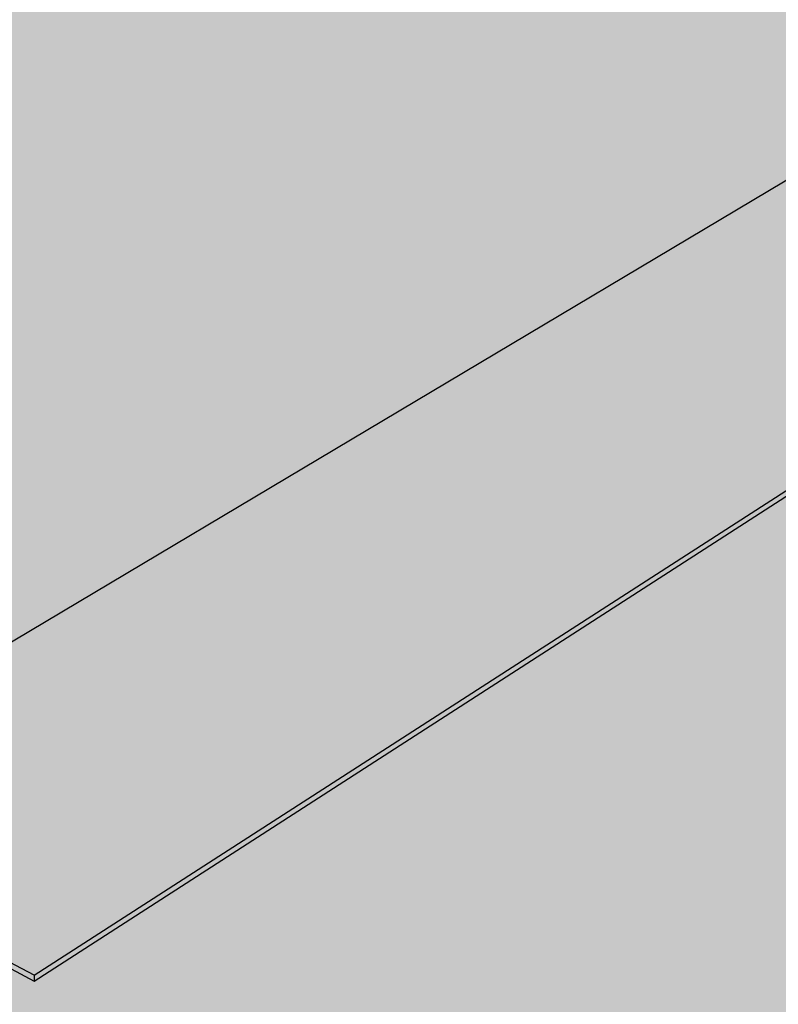
# Model space of a CAD drawing. Units: inches. Extents: x 1725.3 to 1775.4, y 1664.4 to 1717.6.
# Drawn here: x 1747.9 to 1758, y 1686.8 to 1699.8 of the extents above; entities that cross this region are included whole.
import ezdxf

# ---------------------------------------------------------------- set-up
doc = ezdxf.new("R2010")
doc.units = ezdxf.units.IN
doc.header["$MEASUREMENT"] = 0
doc.layers.add('100 STATIC CONTENTS', color=7, linetype='Continuous')
doc.layers.add('114     Adhered', color=7, linetype='Continuous')

msp = doc.modelspace()

# ---------------------------------------------------------------- hatches: boundary and pattern name
at = {"layer": '100 STATIC CONTENTS'}
h = msp.add_hatch(color=253, dxfattribs=at)
h.dxf.hatch_style = 1
h.paths.add_polyline_path([(1760.431, 1706.932), (1747.576, 1700.485), (1747.554, 1700.474), (1747.519, 1700.483), (1747.493, 1700.507), (1747.477, 1700.527), (1746.842, 1701.51), (1746.953, 1701.564), (1746.933, 1701.595), (1746.919, 1701.809), (1745.989, 1701.358), (1745.919, 1701.387), (1745.786, 1703.298), (1742.905, 1701.963), (1744.046, 1689.323), (1760.18, 1698.942)])
h.paths.add_polyline_path([(1744.861, 1701.036), (1744.791, 1701.065), (1744.663, 1701.122), (1744.559, 1701.227), (1744.487, 1701.373), (1744.452, 1701.551), (1744.457, 1701.748), (1744.502, 1701.951), (1744.583, 1702.146), (1744.694, 1702.318), (1744.829, 1702.457), (1744.977, 1702.552), (1745.129, 1702.597), (1745.273, 1702.589), (1745.343, 1702.561), (1745.471, 1702.502), (1745.572, 1702.394), (1745.642, 1702.247), (1745.675, 1702.07), (1745.668, 1701.875), (1745.624, 1701.675), (1745.544, 1701.483), (1745.434, 1701.313), (1745.302, 1701.175), (1745.156, 1701.079), (1745.005, 1701.032)], flags=16)
h.paths.add_polyline_path([(1745.077, 1701.593), (1745.042, 1701.607), (1745.01, 1701.621), (1744.984, 1701.648), (1744.966, 1701.685), (1744.958, 1701.729), (1744.959, 1701.778), (1744.97, 1701.829), (1744.99, 1701.877), (1745.018, 1701.92), (1745.052, 1701.955), (1745.088, 1701.978), (1745.126, 1701.99), (1745.162, 1701.988), (1745.197, 1701.974), (1745.229, 1701.959), (1745.255, 1701.933), (1745.272, 1701.896), (1745.281, 1701.852), (1745.279, 1701.803), (1745.268, 1701.752), (1745.248, 1701.704), (1745.22, 1701.661), (1745.187, 1701.627), (1745.15, 1701.603), (1745.113, 1701.591)], flags=0)
h.paths.add_polyline_path([(1745.786, 1703.298), (1745.782, 1703.356), (1742.835, 1701.992), (1742.905, 1701.963)])
h = msp.add_hatch(color=253, dxfattribs=at)
h.dxf.hatch_style = 1
h.paths.add_polyline_path([(1744.046, 1689.323), (1742.905, 1701.963), (1742.835, 1701.992), (1743.988, 1689.28), (1748.14, 1687.104), (1748.136, 1687.182)])
h.paths.add_polyline_path([(1764.071, 1697.45), (1760.18, 1698.942), (1744.046, 1689.323), (1748.136, 1687.182)])
h = msp.add_hatch(color=253, dxfattribs=at)
h.dxf.hatch_style = 1
h.paths.add_polyline_path([(1773.862, 1693.611), (1764.067, 1697.379), (1748.14, 1687.104), (1743.988, 1689.28), (1741.485, 1687.788), (1741.55, 1687.752), (1756.241, 1679.682)])
h.paths.add_polyline_path([(1741.55, 1687.752), (1741.485, 1687.788), (1741.494, 1687.71), (1741.624, 1687.639), (1741.884, 1687.496), (1756.241, 1679.6), (1756.241, 1679.682)])
h.paths.add_polyline_path([(1773.852, 1693.537), (1773.862, 1693.611), (1756.241, 1679.682), (1756.241, 1679.6)])
h = msp.add_hatch(color=253, dxfattribs=at)
h.dxf.hatch_style = 1
h.paths.add_polyline_path([(1764.067, 1697.379), (1764.071, 1697.45), (1748.136, 1687.182), (1748.14, 1687.104)])
at = {"layer": '114     Adhered'}
h = msp.add_hatch(color=252, dxfattribs=at)
h.dxf.hatch_style = 1
edge = h.paths.add_edge_path()
edge.add_spline(control_points=[(1741.628, 1687.636), (1741.853, 1687.222), (1742.377, 1686.261), (1744.212, 1686.16), (1745.451, 1684.541), (1748.491, 1684.001), (1751.051, 1681.354), (1754.057, 1679.517), (1755.793, 1679.583), (1756.241, 1679.6)], knot_values=[0, 0, 0, 0, 1.33857, 3.109921, 4.849446, 7.084299, 11.885856, 15.716266, 17.048122, 17.048122, 17.048122, 17.048122], degree=3, periodic=0)
edge.add_line((1756.241, 1679.6), (1741.628, 1687.636))

# ---------------------------------------------------------------- linework, layer by layer
at = {"layer": '100 STATIC CONTENTS'}
for p, q in [((1760.18, 1698.942), (1744.046, 1689.323)), ((1748.136, 1687.182), (1764.071, 1697.45)), ((1748.14, 1687.104), (1764.067, 1697.379)), ((1748.136, 1687.182), (1744.046, 1689.323)), ((1743.988, 1689.28), (1748.14, 1687.104)), ((1748.136, 1687.182), (1748.14, 1687.104))]:
    msp.add_line(p, q, dxfattribs=at)
at = {"layer": '114     Adhered'}
msp.add_spline([(1741.628, 1687.636), (1742.425, 1686.561), (1744.079, 1685.926), (1745.444, 1684.848), (1747.524, 1684.03), (1751.457, 1681.276), (1754.909, 1679.617), (1756.241, 1679.6)], degree=3, dxfattribs=at)

doc.saveas('drawing.dxf')
